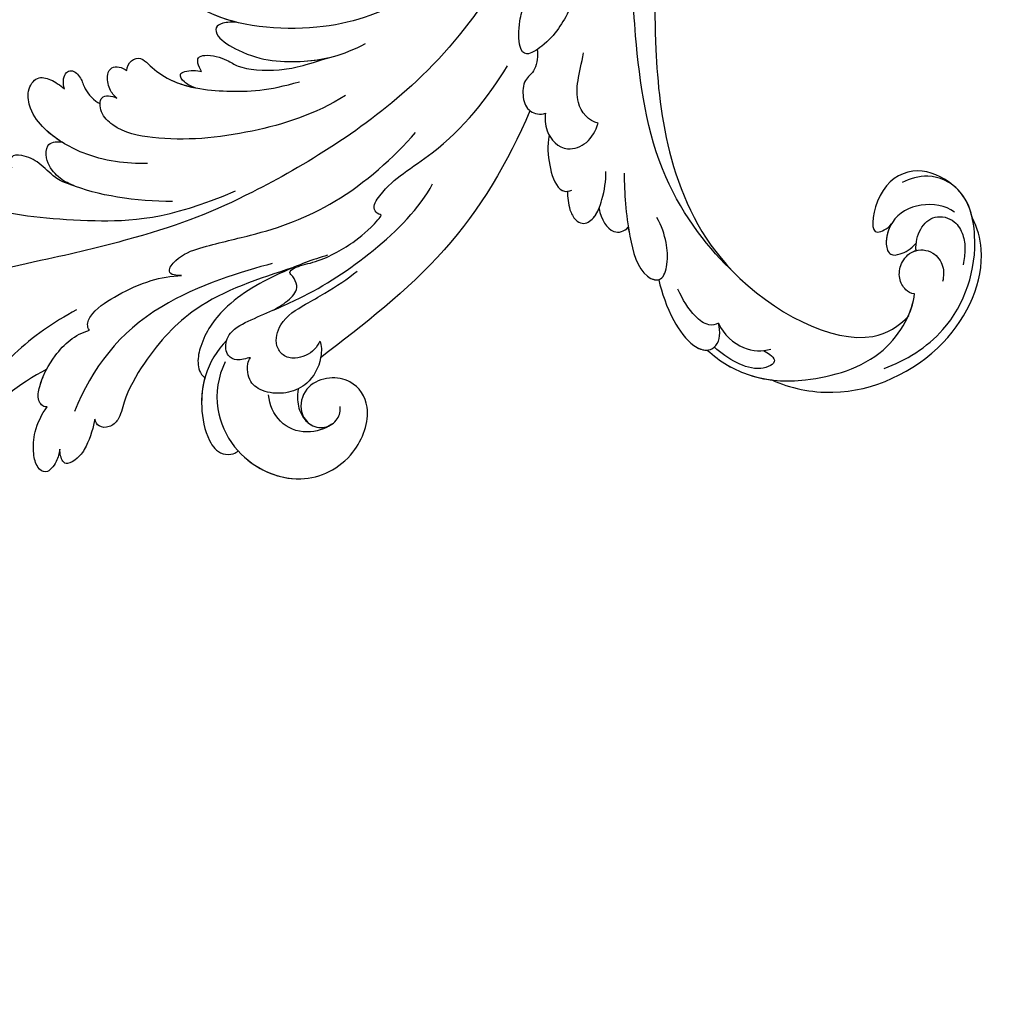
# Model space of a CAD drawing. Units: millimetres. Extents: x 1266 to 2946, y 347 to 1535.
# Drawn here: x 2674 to 2682, y 804 to 812 of the extents above; entities that cross this region are included whole.
import ezdxf
from ezdxf.xclip import XClip

# ---------------------------------------------------------------- set-up
doc = ezdxf.new("R2010")
doc.units = ezdxf.units.MM
doc.header["$XCLIPFRAME"] = 2
doc.layers.add('H-06.木作(細線)', color=8, linetype='Continuous')
doc.layers.add('H-08.木作(細線)', color=8, linetype='Continuous')

# ---------------------------------------------------------------- blocks, each defined once
blk = doc.blocks.new('SE-21039L-d')
at = {"layer": 'H-08.木作(細線)'}
for points, knots in [([(-23.052, 16.577), (-24.597, 18.443), (-27.473, 22.824), (-28.945, 29.689), (-28.98, 35.444), (-28.035, 38.873), (-27.284, 40.826), (-28.104, 41.81), (-28.836, 41.815), (-29.326, 41.725)], [0, 0, 0, 0, 0.01724861, 0.03874755, 0.05097368, 0.06087841, 0.063917, 0.06572709, 0.06898519, 0.06898519, 0.06898519, 0.06898519]), ([(-23.523, 22.702), (-25.394, 24.927), (-28.584, 30.638), (-28.12, 36.723), (-27.484, 40.42)], [0, 0, 0, 0, 0.02008932, 0.04607104, 0.04607104, 0.04607104, 0.04607104]), ([(-23.523, 22.702), (-25.394, 24.927), (-28.584, 30.638), (-28.12, 36.723), (-27.484, 40.42)], [0, 0, 0, 0, 0.02008932, 0.04607104, 0.04607104, 0.04607104, 0.04607104]), ([(-23.523, 22.702), (-25.394, 24.927), (-28.584, 30.638), (-28.12, 36.723), (-27.484, 40.42)], [0, 0, 0, 0, 0.02008932, 0.04607104, 0.04607104, 0.04607104, 0.04607104]), ([(-19.58, 29.105), (-19.495, 29.482), (-19.36, 30.264), (-19.788, 31.776), (-20.971, 31.48), (-21.872, 30.225), (-22.504, 28.17), (-22.353, 26.763), (-22.166, 25.91)], [0, 0, 0, 0, 0.00290553, 0.00615344, 0.00856172, 0.01155235, 0.01620715, 0.02270766, 0.02270766, 0.02270766, 0.02270766]), ([(-19.58, 29.105), (-19.495, 29.482), (-19.36, 30.264), (-19.788, 31.776), (-20.971, 31.48), (-21.872, 30.225), (-22.504, 28.17), (-22.353, 26.763), (-22.166, 25.91)], [0, 0, 0, 0, 0.00290553, 0.00615344, 0.00856172, 0.01155235, 0.01620715, 0.02270766, 0.02270766, 0.02270766, 0.02270766]), ([(-19.58, 29.105), (-19.495, 29.482), (-19.36, 30.264), (-19.788, 31.776), (-20.971, 31.48), (-21.872, 30.225), (-22.504, 28.17), (-22.353, 26.763), (-22.166, 25.91)], [0, 0, 0, 0, 0.00290553, 0.00615344, 0.00856172, 0.01155235, 0.01620715, 0.02270766, 0.02270766, 0.02270766, 0.02270766]), ([(-17.648, 25.292), (-17.471, 25.929), (-17.326, 27.762), (-17.616, 29.083), (-18.346, 30.176), (-18.995, 30.098), (-19.444, 29.474), (-19.58, 29.105)], [0, 0, 0, 0, 0.00597913, 0.00958569, 0.01205174, 0.01378454, 0.01642379, 0.01642379, 0.01642379, 0.01642379]), ([(-17.648, 25.292), (-17.471, 25.929), (-17.326, 27.762), (-17.616, 29.083), (-18.346, 30.176), (-18.995, 30.098), (-19.444, 29.474), (-19.58, 29.105)], [0, 0, 0, 0, 0.00597913, 0.00958569, 0.01205174, 0.01378454, 0.01642379, 0.01642379, 0.01642379, 0.01642379]), ([(-17.648, 25.292), (-17.471, 25.929), (-17.326, 27.762), (-17.616, 29.083), (-18.346, 30.176), (-18.995, 30.098), (-19.444, 29.474), (-19.58, 29.105)], [0, 0, 0, 0, 0.00597913, 0.00958569, 0.01205174, 0.01378454, 0.01642379, 0.01642379, 0.01642379, 0.01642379]), ([(-22.166, 25.91), (-22.363, 26.007), (-22.706, 26.007), (-23.317, 25.52), (-23.701, 23.797), (-23.438, 21.572), (-22.636, 19.308), (-21.751, 18.292), (-21.227, 17.847)], [0, 0, 0, 0, 0.00144425, 0.00274325, 0.00595571, 0.01372774, 0.01869481, 0.02373884, 0.02373884, 0.02373884, 0.02373884]), ([(-22.166, 25.91), (-22.363, 26.007), (-22.706, 26.007), (-23.317, 25.52), (-23.701, 23.797), (-23.438, 21.572), (-22.636, 19.308), (-21.751, 18.292), (-21.227, 17.847)], [0, 0, 0, 0, 0.00144425, 0.00274325, 0.00595571, 0.01372774, 0.01869481, 0.02373884, 0.02373884, 0.02373884, 0.02373884]), ([(-22.166, 25.91), (-22.363, 26.007), (-22.706, 26.007), (-23.317, 25.52), (-23.588, 24.304), (-23.582, 23.274), (-23.523, 22.702)], [0, 0, 0, 0, 0.00144425, 0.00274325, 0.00595571, 0.01011281, 0.01011281, 0.01011281, 0.01011281]), ([(-5.932, 5.307), (-8.519, 7.502), (-12.942, 11.255), (-15.271, 17.438), (-15.929, 22.268), (-15.474, 24.364), (-16.007, 25.462), (-17.001, 25.9), (-17.489, 25.513), (-17.648, 25.292)], [0, 0, 0, 0, 0.02433015, 0.04161242, 0.0509952, 0.05570711, 0.05861416, 0.06107347, 0.06306222, 0.06306222, 0.06306222, 0.06306222]), ([(-5.932, 5.307), (-8.519, 7.502), (-12.942, 11.255), (-15.271, 17.438), (-15.929, 22.268), (-15.474, 24.364), (-16.007, 25.462), (-17.001, 25.9), (-17.489, 25.513), (-17.648, 25.292)], [0, 0, 0, 0, 0.02433015, 0.04161242, 0.0509952, 0.05570711, 0.05861416, 0.06107347, 0.06306222, 0.06306222, 0.06306222, 0.06306222]), ([(-5.932, 5.307), (-8.519, 7.502), (-12.942, 11.255), (-15.271, 17.438), (-15.929, 22.268), (-15.474, 24.364), (-16.007, 25.462), (-17.001, 25.9), (-17.489, 25.513), (-17.648, 25.292)], [0, 0, 0, 0, 0.02433015, 0.04161242, 0.0509952, 0.05570711, 0.05861416, 0.06107347, 0.06306222, 0.06306222, 0.06306222, 0.06306222]), ([(-7.879, 5.729), (-10.08, 7.335), (-17.705, 13.647), (-19.684, 20.997), (-19.646, 25.35)], [0, 0, 0, 0, 0.02640151, 0.05794549, 0.05794549, 0.05794549, 0.05794549]), ([(-9.094, 13.897), (-9.594, 15.113), (-9.944, 17.388), (-9.038, 20.586), (-7.488, 22.942), (-5.819, 23.983), (-4.588, 23.525), (-4.304, 23.142), (-4.241, 22.987)], [0.00395383, 0.00395383, 0.00395383, 0.00395383, 0.01367023, 0.02087816, 0.02855986, 0.03298325, 0.03513531, 0.03639736, 0.03639736, 0.03639736, 0.03639736]), ([(-9.655, 17.889), (-9.551, 18.775), (-9, 20.644), (-7.488, 22.942), (-5.819, 23.983), (-4.588, 23.525), (-4.304, 23.142), (-4.241, 22.987)], [0.01414534, 0.01414534, 0.01414534, 0.01414534, 0.02087816, 0.02855986, 0.03298325, 0.03513531, 0.03639736, 0.03639736, 0.03639736, 0.03639736]), ([(-9.655, 17.889), (-9.551, 18.775), (-9, 20.644), (-7.488, 22.942), (-5.819, 23.983), (-4.588, 23.525), (-4.304, 23.142), (-4.241, 22.987)], [0.01414534, 0.01414534, 0.01414534, 0.01414534, 0.02087816, 0.02855986, 0.03298325, 0.03513531, 0.03639736, 0.03639736, 0.03639736, 0.03639736]), ([(-8.471, 15.802), (-8.577, 17.334), (-7.899, 20.091), (-4.123, 23.782), (2.099, 24.309), (6.134, 19.831), (5.951, 14.654), (3.341, 12.858), (0.931, 13.378), (-0.724, 14.921), (-0.644, 17.176), (0.849, 18.356), (2.449, 18.13), (3.289, 16.821), (3.148, 15.953), (2.957, 15.581)], [0, 0, 0, 0, 0.01087081, 0.02028714, 0.03705484, 0.050298, 0.06044172, 0.06791037, 0.07277068, 0.07783074, 0.08321789, 0.08708321, 0.09073648, 0.09422922, 0.09722849, 0.09722849, 0.09722849, 0.09722849]), ([(-4.7, 22.748), (-4.695, 22.751), (-2.645, 23.907), (2.099, 24.309), (6.134, 19.831), (5.951, 14.654), (3.341, 12.858), (0.931, 13.378), (-0.724, 14.921), (-0.644, 17.176), (0.467, 18.054), (1.025, 18.175), (1.072, 18.183)], [0.02023911, 0.02023911, 0.02023911, 0.02023911, 0.02028714, 0.03705484, 0.050298, 0.06044172, 0.06791037, 0.07277068, 0.07783074, 0.08321789, 0.08708321, 0.08743565, 0.08743565, 0.08743565, 0.08743565]), ([(-4.241, 22.987), (-2.266, 23.934), (2.218, 24.177), (6.134, 19.831), (5.951, 14.654), (3.341, 12.858), (0.931, 13.378), (-0.724, 14.921), (-0.644, 17.176), (0.467, 18.054), (1.025, 18.175), (1.072, 18.183)], [0.02147014, 0.02147014, 0.02147014, 0.02147014, 0.03705484, 0.050298, 0.06044172, 0.06791037, 0.07277068, 0.07783074, 0.08321789, 0.08708321, 0.08743565, 0.08743565, 0.08743565, 0.08743565]), ([(1.578, -37.936), (2.618, -29.899), (0.233, -15.602), (-11.609, 0.29), (-18.207, 6.695), (-27.996, 13.823), (-33.25, 17.133), (-37.083, 21.809)], [0, 0, 0, 0, 0.0572105, 0.1046729, 0.1400097, 0.1587617, 0.1828641, 0.1828641, 0.1828641, 0.1828641]), ([(2.866, 17.397), (2.464, 18.043), (0.918, 19.325), (-1.777, 19.272), (-3.184, 17.93), (-3.596, 17.095)], [0, 0, 0, 0, 0.00545709, 0.01195729, 0.01862682, 0.01862682, 0.01862682, 0.01862682]), ([(-21.227, 17.847), (-21.407, 17.759), (-21.741, 17.276), (-21.495, 15.755), (-19.952, 13.683), (-17.881, 11.42), (-16.119, 10.331), (-15.244, 9.934)], [0, 0, 0, 0, 0.00151221, 0.00444967, 0.01151326, 0.019645, 0.02669271, 0.02669271, 0.02669271, 0.02669271]), ([(-21.227, 17.847), (-21.407, 17.759), (-21.741, 17.276), (-21.495, 15.755), (-19.952, 13.683), (-17.881, 11.42), (-16.119, 10.331), (-15.244, 9.934)], [0, 0, 0, 0, 0.00151221, 0.00444967, 0.01151326, 0.019645, 0.02669271, 0.02669271, 0.02669271, 0.02669271]), ([(-3.43, 3.073), (-4.56, 3.945), (-7.176, 6.445), (-10.505, 10.535), (-11.305, 14.417), (-10.922, 16.79), (-10.259, 17.718), (-9.655, 17.889)], [0, 0, 0, 0, 0.01069473, 0.02667478, 0.03721769, 0.04099442, 0.04429701, 0.04429701, 0.04429701, 0.04429701]), ([(-3.43, 3.073), (-4.56, 3.945), (-7.176, 6.445), (-10.505, 10.535), (-11.305, 14.417), (-10.922, 16.79), (-10.259, 17.718), (-9.655, 17.889)], [0, 0, 0, 0, 0.01069473, 0.02667478, 0.03721769, 0.04099442, 0.04429701, 0.04429701, 0.04429701, 0.04429701]), ([(-5.932, 5.307), (-6.164, 5.541), (-7.917, 7.356), (-10.505, 10.535), (-11.305, 14.417), (-10.922, 16.79), (-10.259, 17.718), (-9.655, 17.889)], [0.00828951, 0.00828951, 0.00828951, 0.00828951, 0.01069473, 0.02667478, 0.03721769, 0.04099442, 0.04429701, 0.04429701, 0.04429701, 0.04429701]), ([(-1.271, 15.561), (-1.191, 15.905), (-0.892, 16.737), (-0.222, 17.658), (0.676, 18.125), (1.072, 18.183)], [0.008012474, 0.008012474, 0.008012474, 0.008012474, 0.010801866, 0.015236755, 0.017852617, 0.017852617, 0.017852617, 0.017852617]), ([(-1.271, 15.561), (-1.191, 15.905), (-0.892, 16.737), (-0.222, 17.658), (0.676, 18.125), (1.072, 18.183)], [0.008012474, 0.008012474, 0.008012474, 0.008012474, 0.010801866, 0.015236755, 0.017852617, 0.017852617, 0.017852617, 0.017852617]), ([(-1.271, 15.561), (-1.191, 15.905), (-0.892, 16.737), (-0.222, 17.658), (0.676, 18.125), (1.072, 18.183)], [0.008012474, 0.008012474, 0.008012474, 0.008012474, 0.010801866, 0.015236755, 0.017852617, 0.017852617, 0.017852617, 0.017852617]), ([(-1.271, 15.561), (-1.693, 16.031), (-2.834, 16.805), (-4.742, 17.101), (-5.903, 16.524), (-6.501, 15.296), (-6.497, 14.762), (-6.443, 14.571)], [0.012245, 0.012245, 0.012245, 0.012245, 0.01685149, 0.02201824, 0.0266675, 0.02901424, 0.03052257, 0.03052257, 0.03052257, 0.03052257]), ([(-0.432, 12.098), (-0.243, 13.021), (-0.371, 14.327), (-1.044, 15.304), (-1.271, 15.561)], [0.003582923, 0.003582923, 0.003582923, 0.003582923, 0.009912398, 0.012161542, 0.012161542, 0.012161542, 0.012161542]), ([(-6.443, 14.571), (-6.64, 14.655), (-6.969, 14.947), (-7.593, 15.325), (-8.435, 15.25), (-9.071, 14.463), (-9.268, 12.964), (-7.019, 10.501), (-3.533, 7.136), (0.581, 1.173), (2.817, -4.206), (3.07, -6.747)], [0, 0, 0, 0, 0.0016007, 0.00317514, 0.00538962, 0.00722223, 0.01134958, 0.01666976, 0.02838946, 0.04843478, 0.06897244, 0.06897244, 0.06897244, 0.06897244]), ([(-6.443, 14.571), (-6.64, 14.655), (-6.969, 14.947), (-7.593, 15.325), (-8.435, 15.25), (-9.071, 14.463), (-9.268, 12.964), (-7.019, 10.501), (-3.533, 7.136), (0.581, 1.173), (2.817, -4.206), (3.07, -6.747)], [0, 0, 0, 0, 0.0016007, 0.00317514, 0.00538962, 0.00722223, 0.01134958, 0.01666976, 0.02838946, 0.04843478, 0.06897244, 0.06897244, 0.06897244, 0.06897244]), ([(-1.075, 10.69), (-1.089, 10.984), (-1.222, 11.937), (-2.391, 13.119), (-3.701, 13.317), (-4.913, 12.549), (-5.281, 10.248), (-3.715, 8.176), (-2.015, 6.043), (-0.883, 4.387), (-0.341, 3.381)], [0, 0, 0, 0, 0.00227955, 0.00700651, 0.01009652, 0.01281775, 0.01754666, 0.024469, 0.02962474, 0.03865756, 0.03865756, 0.03865756, 0.03865756]), ([(-1.075, 10.69), (-1.089, 10.984), (-1.222, 11.937), (-2.391, 13.119), (-3.701, 13.317), (-4.913, 12.549), (-5.281, 10.248), (-3.715, 8.176), (-2.015, 6.043), (-0.883, 4.387), (-0.341, 3.381)], [0, 0, 0, 0, 0.00227955, 0.00700651, 0.01009652, 0.01281775, 0.01754666, 0.024469, 0.02962474, 0.03865756, 0.03865756, 0.03865756, 0.03865756]), ([(-27.528, 6.006), (-28.653, 6.114), (-29.784, 5.965), (-31.308, 5.211), (-32.932, 5.085), (-34.14, 5.57), (-33.869, 6.322), (-33.355, 6.95), (-35.284, 6.36), (-36.599, 5.746), (-38.276, 5.388), (-39.678, 5.348), (-40.128, 6.749), (-39.378, 7.819), (-40.487, 8.363), (-42.614, 8.46), (-43.651, 8.052), (-44.797, 7.744), (-46.008, 8.727), (-45.739, 10.373), (-44.478, 11.626), (-43.061, 12.047), (-42.331, 12.14)], [0, 0, 0, 0, 0.00290809, 0.00750557, 0.01164843, 0.01431721, 0.01569261, 0.01720406, 0.01982042, 0.02607672, 0.02968524, 0.03206346, 0.03488559, 0.03820147, 0.04036279, 0.0458253, 0.04897558, 0.05203356, 0.05491067, 0.05798955, 0.06267557, 0.0680481, 0.0680481, 0.0680481, 0.0680481]), ([(-27.528, 6.006), (-28.653, 6.114), (-29.784, 5.965), (-31.308, 5.211), (-32.932, 5.085), (-34.14, 5.57), (-33.869, 6.322), (-33.355, 6.95), (-35.284, 6.36), (-36.599, 5.746), (-38.276, 5.388), (-39.678, 5.348), (-40.128, 6.749), (-39.378, 7.819), (-40.487, 8.363), (-42.614, 8.46), (-43.651, 8.052), (-44.797, 7.744), (-46.008, 8.727), (-45.739, 10.373), (-44.478, 11.626), (-43.061, 12.047), (-42.331, 12.14)], [0, 0, 0, 0, 0.00290809, 0.00750557, 0.01164843, 0.01431721, 0.01569261, 0.01720406, 0.01982042, 0.02607672, 0.02968524, 0.03206346, 0.03488559, 0.03820147, 0.04036279, 0.0458253, 0.04897558, 0.05203356, 0.05491067, 0.05798955, 0.06267557, 0.0680481, 0.0680481, 0.0680481, 0.0680481]), ([(-27.528, 6.006), (-28.653, 6.114), (-29.784, 5.965), (-31.308, 5.211), (-32.932, 5.085), (-34.14, 5.57), (-33.869, 6.322), (-33.355, 6.95), (-35.284, 6.36), (-36.599, 5.746), (-38.276, 5.388), (-39.678, 5.348), (-40.128, 6.749), (-39.378, 7.819), (-40.487, 8.363), (-42.614, 8.46), (-43.651, 8.052), (-44.797, 7.744), (-46.008, 8.727), (-45.739, 10.373), (-44.478, 11.626), (-43.061, 12.047), (-42.331, 12.14)], [0, 0, 0, 0, 0.00290809, 0.00750557, 0.01164843, 0.01431721, 0.01569261, 0.01720406, 0.01982042, 0.02607672, 0.02968524, 0.03206346, 0.03488559, 0.03820147, 0.04036279, 0.0458253, 0.04897558, 0.05203356, 0.05491067, 0.05798955, 0.06267557, 0.0680481, 0.0680481, 0.0680481, 0.0680481]), ([(-1.075, 10.69), (-0.76, 11.031), (-0.564, 11.513), (-0.451, 12.01), (-0.432, 12.098)], [0, 0, 0, 0, 0.003302871, 0.003420252, 0.003420252, 0.003420252, 0.003420252]), ([(8.846, -16.434), (8.773, -11.201), (7.239, -1.007), (2.058, 7.816), (-0.432, 12.098)], [0, 0, 0, 0, 0.03732805, 0.07581923, 0.07581923, 0.07581923, 0.07581923]), ([(8.846, -16.434), (8.773, -11.201), (7.239, -1.007), (2.058, 7.816), (-0.432, 12.098)], [0, 0, 0, 0, 0.03732805, 0.07581923, 0.07581923, 0.07581923, 0.07581923]), ([(8.846, -16.434), (8.773, -11.201), (7.239, -1.007), (2.058, 7.816), (-0.432, 12.098)], [0, 0, 0, 0, 0.03732805, 0.07581923, 0.07581923, 0.07581923, 0.07581923]), ([(-41.713, 11.095), (-38.862, 11.541), (-33.337, 11.123), (-25.597, 8.865), (-18.377, 5.682), (-13.592, 0.773)], [0, 0, 0, 0, 0.01889232, 0.04141829, 0.06046316, 0.06046316, 0.06046316, 0.06046316]), ([(-41.713, 11.095), (-38.862, 11.541), (-33.337, 11.123), (-25.597, 8.865), (-18.377, 5.682), (-13.592, 0.773)], [0, 0, 0, 0, 0.01889232, 0.04141829, 0.06046316, 0.06046316, 0.06046316, 0.06046316]), ([(-15.244, 9.934), (-15.41, 9.998), (-16.009, 10.25), (-16.665, 9.992), (-16.168, 8.249), (-14.016, 6.347), (-9.652, 3.408), (-4.248, -1.414), (-1.146, -7.691), (-0.195, -10.533)], [0, 0, 0, 0, 0.0013574, 0.00292748, 0.00574487, 0.01178966, 0.02393147, 0.04554268, 0.06905374, 0.06905374, 0.06905374, 0.06905374]), ([(-15.244, 9.934), (-15.41, 9.998), (-16.009, 10.25), (-16.665, 9.992), (-16.168, 8.249), (-14.016, 6.347), (-9.652, 3.408), (-4.248, -1.414), (-1.146, -7.691), (-0.195, -10.533)], [0, 0, 0, 0, 0.0013574, 0.00292748, 0.00574487, 0.01178966, 0.02393147, 0.04554268, 0.06905374, 0.06905374, 0.06905374, 0.06905374]), ([(-6.155, 9.67), (-5.793, 9.2), (-5.146, 8.358), (-4.696, 6.889), (-5.625, 6.088), (-6.222, 5.912), (-5.707, 5.061), (-3.777, 3.861), (-1.62, 1.132), (-0.773, -0.577), (-0.136, -2.324), (-0.565, -2.209), (-1.358, -2.552), (-0.897, -4.674), (0.126, -6.61), (3.473, -11.464), (4.789, -16.029), (5.347, -19.503)], [0, 0, 0, 0, 0.00446147, 0.00797654, 0.01002145, 0.01155019, 0.01339948, 0.01783605, 0.02756773, 0.03546716, 0.03678456, 0.0376423, 0.03915149, 0.0424466, 0.05004399, 0.05810343, 0.08426794, 0.08426794, 0.08426794, 0.08426794]), ([(-6.155, 9.67), (-5.793, 9.2), (-5.146, 8.358), (-4.696, 6.889), (-5.625, 6.088), (-6.222, 5.912), (-5.707, 5.061), (-3.777, 3.861), (-1.62, 1.132), (-0.773, -0.577), (-0.136, -2.324), (-0.565, -2.209), (-1.358, -2.552), (-0.897, -4.674), (0.126, -6.61), (3.473, -11.464), (4.789, -16.029), (5.347, -19.503)], [0, 0, 0, 0, 0.00446147, 0.00797654, 0.01002145, 0.01155019, 0.01339948, 0.01783605, 0.02756773, 0.03546716, 0.03678456, 0.0376423, 0.03915149, 0.0424466, 0.05004399, 0.05810343, 0.08426794, 0.08426794, 0.08426794, 0.08426794]), ([(-18.62, 3.897), (-21.672, 5.164), (-26.131, 6.248), (-29.274, 5.899), (-30.838, 5.043), (-31.529, 3.289), (-30.748, 2.841), (-30.231, 2.683)], [0, 0, 0, 0, 0.02740116, 0.03270429, 0.03708772, 0.03932923, 0.04226044, 0.04226044, 0.04226044, 0.04226044]), ([(-18.62, 3.897), (-21.672, 5.164), (-26.131, 6.248), (-29.274, 5.899), (-30.838, 5.043), (-31.529, 3.289), (-30.748, 2.841), (-30.231, 2.683)], [0, 0, 0, 0, 0.02740116, 0.03270429, 0.03708772, 0.03932923, 0.04226044, 0.04226044, 0.04226044, 0.04226044]), ([(-27.528, 6.006), (-27.675, 6.008), (-28.326, 6.004), (-29.274, 5.899), (-30.838, 5.043), (-31.529, 3.289), (-30.748, 2.841), (-30.231, 2.683)], [0.02589183, 0.02589183, 0.02589183, 0.02589183, 0.02740116, 0.03270429, 0.03708772, 0.03932923, 0.04226044, 0.04226044, 0.04226044, 0.04226044]), ([(-22.11, 1.526), (-23.834, 2.298), (-27.409, 3.231), (-31.807, 2.481), (-33.931, 1.245), (-35.044, -0.476), (-34.739, -2.125), (-33.236, -2.344), (-32.379, -2.139), (-31.832, -1.959)], [0, 0, 0, 0, 0.01422861, 0.02425978, 0.03040625, 0.03436631, 0.03828906, 0.04183461, 0.04601359, 0.04601359, 0.04601359, 0.04601359]), ([(-22.11, 1.526), (-23.834, 2.298), (-27.409, 3.231), (-31.807, 2.481), (-33.931, 1.245), (-35.044, -0.476), (-34.739, -2.125), (-33.236, -2.344), (-32.379, -2.139), (-31.832, -1.959)], [0, 0, 0, 0, 0.01422861, 0.02425978, 0.03040625, 0.03436631, 0.03828906, 0.04183461, 0.04601359, 0.04601359, 0.04601359, 0.04601359]), ([(-30.231, 2.683), (-30.902, 2.564), (-32.354, 2.163), (-33.931, 1.245), (-35.044, -0.476), (-34.739, -2.125), (-33.236, -2.344), (-32.379, -2.139), (-31.832, -1.959)], [0.01941464, 0.01941464, 0.01941464, 0.01941464, 0.02425978, 0.03040625, 0.03436631, 0.03828906, 0.04183461, 0.04601359, 0.04601359, 0.04601359, 0.04601359]), ([(-7.505, -11.268), (-9.391, -8.601), (-14.482, -4.394), (-20.832, -1.104), (-25.605, -0.191), (-27.858, -1.025), (-28.712, -2.727), (-27.575, -3.051), (-27.022, -3.011)], [0, 0, 0, 0, 0.02130886, 0.04475688, 0.05488194, 0.05870889, 0.06179575, 0.06506519, 0.06506519, 0.06506519, 0.06506519]), ([(-7.505, -11.268), (-9.391, -8.601), (-14.482, -4.394), (-20.832, -1.104), (-25.605, -0.191), (-27.858, -1.025), (-28.712, -2.727), (-27.575, -3.051), (-27.022, -3.011)], [0, 0, 0, 0, 0.02130886, 0.04475688, 0.05488194, 0.05870889, 0.06179575, 0.06506519, 0.06506519, 0.06506519, 0.06506519]), ([(32.463, -2.132), (33.935, -1.563), (37.342, -1.134), (42.431, -2.871), (48.351, -7.576), (48.73, -12.746), (48.246, -14.218)], [0, 0, 0, 0, 0.01151062, 0.02468436, 0.0423194, 0.05783406, 0.05783406, 0.05783406, 0.05783406]), ([(32.463, -2.132), (33.935, -1.563), (37.342, -1.134), (42.431, -2.871), (48.351, -7.576), (48.73, -12.746), (48.246, -14.218)], [0, 0, 0, 0, 0.01151062, 0.02468436, 0.0423194, 0.05783406, 0.05783406, 0.05783406, 0.05783406]), ([(32.463, -2.132), (33.935, -1.563), (36.262, -1.27), (38.384, -1.65), (39.047, -1.833)], [0, 0, 0, 0, 0.01151062, 0.01685707, 0.01685707, 0.01685707, 0.01685707]), ([(39.047, -1.833), (40.878, -1.771), (46.542, -2.736), (53.554, -10.164), (53.768, -18.92), (51.339, -22.102), (50.562, -22.744)], [0, 0, 0, 0, 0.01440805, 0.04088336, 0.06409499, 0.07200119, 0.07200119, 0.07200119, 0.07200119]), ([(39.047, -1.833), (40.878, -1.771), (46.542, -2.736), (53.554, -10.164), (53.768, -18.92), (51.339, -22.102), (50.562, -22.744)], [0, 0, 0, 0, 0.01440805, 0.04088336, 0.06409499, 0.07200119, 0.07200119, 0.07200119, 0.07200119]), ([(39.047, -1.833), (40.878, -1.771), (46.542, -2.736), (53.554, -10.164), (53.768, -18.92), (51.339, -22.102), (50.562, -22.744)], [0, 0, 0, 0, 0.01440805, 0.04088336, 0.06409499, 0.07200119, 0.07200119, 0.07200119, 0.07200119]), ([(-31.832, -1.959), (-31.998, -2.117), (-32.495, -3.098), (-31.985, -4.042), (-30.685, -3.469), (-30.216, -2.648), (-28.869, -1.972), (-28.255, -1.931)], [0, 0, 0, 0, 0.00169378, 0.00451944, 0.00767474, 0.010916, 0.01514715, 0.01514715, 0.01514715, 0.01514715]), ([(-31.832, -1.959), (-31.998, -2.117), (-32.495, -3.098), (-31.985, -4.042), (-30.685, -3.469), (-30.216, -2.648), (-28.869, -1.972), (-28.255, -1.931)], [0, 0, 0, 0, 0.00169378, 0.00451944, 0.00767474, 0.010916, 0.01514715, 0.01514715, 0.01514715, 0.01514715]), ([(-31.832, -1.959), (-31.998, -2.117), (-32.495, -3.098), (-31.985, -4.042), (-30.685, -3.469), (-30.216, -2.648), (-28.869, -1.972), (-28.255, -1.931)], [0, 0, 0, 0, 0.00169378, 0.00451944, 0.00767474, 0.010916, 0.01514715, 0.01514715, 0.01514715, 0.01514715]), ([(-28.255, -1.931), (-28.34, -2.144), (-28.432, -2.807), (-27.575, -3.051), (-27.022, -3.011)], [0.060276434, 0.060276434, 0.060276434, 0.060276434, 0.061795753, 0.065065187, 0.065065187, 0.065065187, 0.065065187]), ([(25.827, -6.452), (26.545, -5.442), (28.137, -3.605), (30.829, -1.91), (32.457, -1.943), (33.343, -3.006), (32.969, -4.188), (32.472, -4.823)], [0, 0, 0, 0, 0.00935566, 0.01629186, 0.02050834, 0.02288952, 0.02795291, 0.02795291, 0.02795291, 0.02795291]), ([(25.827, -6.452), (26.545, -5.442), (28.137, -3.605), (30.829, -1.91), (32.457, -1.943), (33.343, -3.006), (32.969, -4.188), (32.472, -4.823)], [0, 0, 0, 0, 0.00935566, 0.01629186, 0.02050834, 0.02288952, 0.02795291, 0.02795291, 0.02795291, 0.02795291]), ([(25.827, -6.452), (26.545, -5.442), (28.137, -3.605), (30.785, -1.938), (32.09, -1.937), (32.463, -2.132)], [0, 0, 0, 0, 0.00935566, 0.01629186, 0.02017316, 0.02017316, 0.02017316, 0.02017316]), ([(37.304, -4.063), (37.54, -4.043), (38.011, -3.975), (39.003, -3.543), (37.685, -2.103), (35.226, -1.982), (33.75, -2.341), (32.968, -2.632)], [0, 0, 0, 0, 0.00178205, 0.00374677, 0.00800146, 0.0129461, 0.01900659, 0.01900659, 0.01900659, 0.01900659]), ([(37.304, -4.063), (37.54, -4.043), (38.011, -3.975), (39.003, -3.543), (37.685, -2.103), (35.226, -1.982), (33.75, -2.341), (32.968, -2.632)], [0, 0, 0, 0, 0.00178205, 0.00374677, 0.00800146, 0.0129461, 0.01900659, 0.01900659, 0.01900659, 0.01900659]), ([(-27.022, -3.011), (-27.36, -3.111), (-27.995, -3.447), (-28.746, -4.634), (-28.614, -5.487), (-27.905, -5.822), (-27.378, -5.797), (-27.123, -5.738)], [0, 0, 0, 0, 0.00253718, 0.00535267, 0.00725461, 0.00914969, 0.01114029, 0.01114029, 0.01114029, 0.01114029]), ([(-27.022, -3.011), (-27.36, -3.111), (-27.995, -3.447), (-28.746, -4.634), (-28.614, -5.487), (-27.905, -5.822), (-27.378, -5.797), (-27.123, -5.738)], [0, 0, 0, 0, 0.00253718, 0.00535267, 0.00725461, 0.00914969, 0.01114029, 0.01114029, 0.01114029, 0.01114029]), ([(-27.022, -3.011), (-27.36, -3.111), (-27.995, -3.447), (-28.746, -4.634), (-28.614, -5.487), (-27.905, -5.822), (-27.378, -5.797), (-27.123, -5.738)], [0, 0, 0, 0, 0.00253718, 0.00535267, 0.00725461, 0.00914969, 0.01114029, 0.01114029, 0.01114029, 0.01114029]), ([(32.472, -4.823), (33.311, -4.007), (35.541, -3.272), (37.229, -3.915), (37.864, -4.448)], [0, 0, 0, 0, 0.00742723, 0.01428046, 0.01428046, 0.01428046, 0.01428046]), ([(32.472, -4.823), (33.311, -4.007), (35.541, -3.272), (37.229, -3.915), (37.864, -4.448)], [0, 0, 0, 0, 0.00742723, 0.01428046, 0.01428046, 0.01428046, 0.01428046]), ([(32.472, -4.823), (32.286, -4.562), (31.515, -4.167), (29.717, -4.725), (28.581, -5.601), (27.812, -6.311)], [0, 0, 0, 0, 0.00205346, 0.00554601, 0.01292556, 0.01292556, 0.01292556, 0.01292556]), ([(32.472, -4.823), (32.286, -4.562), (31.515, -4.167), (29.717, -4.725), (28.581, -5.601), (27.812, -6.311)], [0, 0, 0, 0, 0.00205346, 0.00554601, 0.01292556, 0.01292556, 0.01292556, 0.01292556]), ([(-27.123, -5.738), (-27.267, -6.018), (-27.165, -6.907), (-26.317, -7.377), (-25.253, -6.897), (-22.325, -6.073), (-17.639, -7.362), (-14.229, -8.983), (-11.936, -10.833)], [0, 0, 0, 0, 0.00191439, 0.00416507, 0.00666254, 0.01217285, 0.02569657, 0.03971406, 0.03971406, 0.03971406, 0.03971406]), ([(-27.123, -5.738), (-27.267, -6.018), (-27.165, -6.907), (-26.317, -7.377), (-25.253, -6.897), (-22.325, -6.073), (-17.639, -7.362), (-14.229, -8.983), (-11.936, -10.833)], [0, 0, 0, 0, 0.00191439, 0.00416507, 0.00666254, 0.01217285, 0.02569657, 0.03971406, 0.03971406, 0.03971406, 0.03971406]), ([(-27.123, -5.738), (-27.267, -6.018), (-27.165, -6.907), (-26.317, -7.377), (-25.253, -6.897), (-23.268, -6.338), (-21.577, -6.47), (-20.664, -6.647)], [0, 0, 0, 0, 0.00191439, 0.00416507, 0.00666254, 0.01217285, 0.01876389, 0.01876389, 0.01876389, 0.01876389]), ([(19.115, -14.386), (19.845, -12.651), (21.223, -9.812), (23.957, -6.149), (26.262, -6.307), (26.023, -8.37), (25.2, -9.967), (24.187, -11.196), (23.476, -11.726)], [0, 0, 0, 0, 0.01385539, 0.02329772, 0.02716191, 0.03106637, 0.03645386, 0.04261003, 0.04261003, 0.04261003, 0.04261003]), ([(19.115, -14.386), (19.845, -12.651), (21.223, -9.812), (23.957, -6.149), (26.262, -6.307), (26.023, -8.37), (25.2, -9.967), (24.187, -11.196), (23.476, -11.726)], [0, 0, 0, 0, 0.01385539, 0.02329772, 0.02716191, 0.03106637, 0.03645386, 0.04261003, 0.04261003, 0.04261003, 0.04261003]), ([(21.371, -9.893), (21.517, -9.653), (22.428, -8.197), (23.891, -6.237), (25.565, -6.264), (25.827, -6.452)], [0.01197391, 0.01197391, 0.01197391, 0.01197391, 0.01385539, 0.02329772, 0.02651036, 0.02651036, 0.02651036, 0.02651036]), ([(-34.552, -67.03), (-33.516, -64.993), (-33.642, -59.817), (-39.366, -54.322), (-47.348, -54.599), (-53.711, -61.467), (-53.706, -72.763), (-40.824, -85.352), (-13.063, -79.035), (6.558, -59.377), (13.807, -35.307), (16.988, -26.289), (26.64, -8.528), (45.228, -6.88), (48.061, -10.885), (48.535, -12.132)], [0, 0, 0, 0, 0.0168584, 0.0347916, 0.051214, 0.0714848, 0.098182, 0.1254944, 0.1914249, 0.2800678, 0.3143809, 0.352378, 0.4038312, 0.436148, 0.4476005, 0.4476005, 0.4476005, 0.4476005]), ([(-34.552, -67.03), (-33.516, -64.993), (-33.642, -59.817), (-39.366, -54.322), (-47.348, -54.599), (-53.711, -61.467), (-53.706, -72.763), (-40.824, -85.352), (-13.063, -79.035), (6.558, -59.377), (13.807, -35.307), (16.988, -26.289), (26.64, -8.528), (45.228, -6.88), (48.061, -10.885), (48.535, -12.132)], [0, 0, 0, 0, 0.0168584, 0.0347916, 0.051214, 0.0714848, 0.098182, 0.1254944, 0.1914249, 0.2800678, 0.3143809, 0.352378, 0.4038312, 0.436148, 0.4476005, 0.4476005, 0.4476005, 0.4476005]), ([(-37.946, -56.21), (-38.546, -55.801), (-41.233, -54.387), (-47.348, -54.599), (-53.711, -61.467), (-53.706, -72.763), (-40.824, -85.352), (-13.063, -79.035), (6.558, -59.377), (13.807, -35.307), (16.988, -26.289), (26.64, -8.528), (45.228, -6.88), (48.061, -10.885), (48.535, -12.132)], [0.0296341, 0.0296341, 0.0296341, 0.0296341, 0.0347916, 0.051214, 0.0714848, 0.098182, 0.1254944, 0.1914249, 0.2800678, 0.3143809, 0.352378, 0.4038312, 0.436148, 0.4476005, 0.4476005, 0.4476005, 0.4476005]), ([(-20.661, -6.647), (-21.124, -6.622), (-21.876, -6.72), (-22.562, -7.201), (-22.084, -7.836), (-21.111, -8.22), (-20.685, -8.27)], [0, 0, 0, 0, 0.002074575, 0.004341256, 0.005904704, 0.009094134, 0.009094134, 0.009094134, 0.009094134]), ([(-20.661, -6.647), (-21.124, -6.622), (-21.876, -6.72), (-22.562, -7.201), (-22.084, -7.836), (-21.111, -8.22), (-20.685, -8.27)], [0, 0, 0, 0, 0.002074575, 0.004341256, 0.005904704, 0.009094134, 0.009094134, 0.009094134, 0.009094134]), ([(-20.661, -6.647), (-21.124, -6.622), (-21.876, -6.72), (-22.562, -7.201), (-22.084, -7.836), (-21.111, -8.22), (-20.685, -8.27)], [0, 0, 0, 0, 0.002074575, 0.004341256, 0.005904704, 0.009094134, 0.009094134, 0.009094134, 0.009094134]), ([(48.272, -6.769), (49.857, -8.202), (53.123, -12.642), (52.633, -20.176), (49.03, -24.989), (45.5, -25.211), (43.793, -23.958), (43.288, -23.335)], [0, 0, 0, 0, 0.01619404, 0.03874099, 0.05003209, 0.05764577, 0.06316655, 0.06316655, 0.06316655, 0.06316655]), ([(48.272, -6.769), (49.857, -8.202), (53.123, -12.642), (52.633, -20.176), (49.03, -24.989), (45.5, -25.211), (43.793, -23.958), (43.288, -23.335)], [0, 0, 0, 0, 0.01619404, 0.03874099, 0.05003209, 0.05764577, 0.06316655, 0.06316655, 0.06316655, 0.06316655]), ([(-20.685, -8.27), (-20.895, -8.413), (-21.333, -8.831), (-21.547, -9.386), (-20.682, -10.058), (-18.849, -10.194), (-17.432, -9.827), (-14.039, -10.914), (-12.095, -12.381), (-10.094, -14.054)], [0, 0, 0, 0, 0.00176699, 0.00310993, 0.00489188, 0.00956315, 0.01338785, 0.02237593, 0.03021534, 0.03021534, 0.03021534, 0.03021534]), ([(-20.685, -8.27), (-20.895, -8.413), (-21.333, -8.831), (-21.547, -9.386), (-20.682, -10.058), (-18.849, -10.194), (-17.432, -9.827), (-14.039, -10.914), (-12.095, -12.381), (-10.094, -14.054)], [0, 0, 0, 0, 0.00176699, 0.00310993, 0.00489188, 0.00956315, 0.01338785, 0.02237593, 0.03021534, 0.03021534, 0.03021534, 0.03021534]), ([(-20.685, -8.27), (-20.895, -8.413), (-21.333, -8.831), (-21.547, -9.386), (-20.682, -10.058), (-18.849, -10.194), (-17.432, -9.827), (-14.039, -10.914), (-12.095, -12.381), (-10.094, -14.054)], [0, 0, 0, 0, 0.00176699, 0.00310993, 0.00489188, 0.00956315, 0.01338785, 0.02237593, 0.03021534, 0.03021534, 0.03021534, 0.03021534]), ([(14.895, -10.835), (15.107, -10.332), (15.577, -9.424), (16.465, -8.649), (17.503, -8.503), (18.283, -9.572), (18.178, -11.654), (17.834, -13.078), (17.498, -13.883)], [0, 0, 0, 0, 0.00410665, 0.00682955, 0.00856218, 0.01168079, 0.01617288, 0.02255954, 0.02255954, 0.02255954, 0.02255954]), ([(14.895, -10.835), (15.107, -10.332), (15.577, -9.424), (16.465, -8.649), (17.503, -8.503), (18.283, -9.572), (18.178, -11.654), (17.834, -13.078), (17.498, -13.883)], [0, 0, 0, 0, 0.00410665, 0.00682955, 0.00856218, 0.01168079, 0.01617288, 0.02255954, 0.02255954, 0.02255954, 0.02255954]), ([(14.895, -10.835), (15.107, -10.332), (15.577, -9.424), (16.465, -8.649), (17.503, -8.503), (18.115, -9.342), (18.208, -10.123), (18.208, -10.476)], [0, 0, 0, 0, 0.00410665, 0.00682955, 0.00856218, 0.01168079, 0.01415924, 0.01415924, 0.01415924, 0.01415924]), ([(18.208, -10.476), (18.757, -9.626), (20.152, -8.548), (21.187, -9.382), (21.371, -9.893)], [0, 0, 0, 0, 0.005637558, 0.009525209, 0.009525209, 0.009525209, 0.009525209]), ([(18.208, -10.476), (18.757, -9.626), (20.152, -8.548), (21.187, -9.382), (21.371, -9.893)], [0, 0, 0, 0, 0.005637558, 0.009525209, 0.009525209, 0.009525209, 0.009525209]), ([(18.208, -10.476), (18.757, -9.626), (20.152, -8.548), (21.187, -9.382), (21.371, -9.893)], [0, 0, 0, 0, 0.005637558, 0.009525209, 0.009525209, 0.009525209, 0.009525209]), ([(31.963, -9.737), (29.253, -10.757), (21.857, -14.861), (15.632, -25.463), (12.759, -31.804), (11.953, -34.44)], [0, 0, 0, 0, 0.02835133, 0.05934825, 0.08056046, 0.08056046, 0.08056046, 0.08056046]), ([(31.963, -9.737), (29.253, -10.757), (21.857, -14.861), (15.632, -25.463), (12.759, -31.804), (11.953, -34.44)], [0, 0, 0, 0, 0.02835133, 0.05934825, 0.08056046, 0.08056046, 0.08056046, 0.08056046]), ([(11.365, -15.004), (11.534, -14.013), (12.354, -12.461), (13.797, -10.647), (14.82, -10.691), (15.228, -11.09)], [0, 0, 0, 0, 0.00635967, 0.01263814, 0.01551709, 0.01551709, 0.01551709, 0.01551709]), ([(11.365, -15.004), (11.534, -14.013), (12.354, -12.461), (13.797, -10.647), (14.82, -10.691), (15.228, -11.09)], [0, 0, 0, 0, 0.00635967, 0.01263814, 0.01551709, 0.01551709, 0.01551709, 0.01551709]), ([(11.365, -15.004), (11.534, -14.013), (12.354, -12.461), (13.72, -10.744), (14.636, -10.692), (14.895, -10.835)], [0, 0, 0, 0, 0.00635967, 0.01263814, 0.01468683, 0.01468683, 0.01468683, 0.01468683]), ([(-19.422, -13.718), (-19.779, -13.614), (-20.619, -13.218), (-21.138, -12.497), (-20.462, -11.656), (-16.531, -11.014), (-12.214, -12.511), (-9.155, -14.56), (-7.603, -16.414)], [0, 0, 0, 0, 0.00288134, 0.00523972, 0.00795446, 0.01290734, 0.0273376, 0.04086772, 0.04086772, 0.04086772, 0.04086772]), ([(-19.422, -13.718), (-19.779, -13.614), (-20.619, -13.218), (-21.138, -12.497), (-20.462, -11.656), (-16.531, -11.014), (-12.214, -12.511), (-9.155, -14.56), (-7.603, -16.414)], [0, 0, 0, 0, 0.00288134, 0.00523972, 0.00795446, 0.01290734, 0.0273376, 0.04086772, 0.04086772, 0.04086772, 0.04086772]), ([(-19.422, -13.718), (-19.779, -13.614), (-20.619, -13.218), (-21.138, -12.497), (-20.462, -11.656), (-16.531, -11.014), (-13.174, -12.178), (-10.799, -13.54), (-10.094, -14.054)], [0, 0, 0, 0, 0.00288134, 0.00523972, 0.00795446, 0.01290734, 0.0273376, 0.03354541, 0.03354541, 0.03354541, 0.03354541]), ([(-0.81, -44.214), (0.223, -38.741), (-1.106, -27.993), (-8.313, -16.564), (-20.415, -13.035), (-24.598, -14.036), (-26.737, -15.311), (-27.069, -16.537), (-26.924, -16.828)], [0, 0, 0, 0, 0.0388064, 0.0802255, 0.1026862, 0.1093087, 0.1165223, 0.1187678, 0.1187678, 0.1187678, 0.1187678]), ([(-0.81, -44.214), (0.223, -38.741), (-1.106, -27.993), (-8.313, -16.564), (-20.415, -13.035), (-24.598, -14.036), (-26.737, -15.311), (-27.069, -16.537), (-26.924, -16.828)], [0, 0, 0, 0, 0.0388064, 0.0802255, 0.1026862, 0.1093087, 0.1165223, 0.1187678, 0.1187678, 0.1187678, 0.1187678]), ([(-19.422, -13.718), (-20.387, -13.574), (-22.246, -13.473), (-24.598, -14.036), (-26.737, -15.311), (-27.069, -16.537), (-26.924, -16.828)], [0.09611093, 0.09611093, 0.09611093, 0.09611093, 0.1026862, 0.10930874, 0.11652226, 0.11876785, 0.11876785, 0.11876785, 0.11876785]), ([(10.265, -16.778), (10.396, -16.3), (11.031, -14.901), (13.233, -13.969), (15.065, -15.679), (15.191, -16.986), (15.144, -17.774)], [0, 0, 0, 0, 0.00403952, 0.01040569, 0.01475822, 0.01954774, 0.01954774, 0.01954774, 0.01954774]), ([(10.265, -16.778), (10.396, -16.3), (11.031, -14.901), (13.233, -13.969), (15.065, -15.679), (15.191, -16.986), (15.144, -17.774)], [0, 0, 0, 0, 0.00403952, 0.01040569, 0.01475822, 0.01954774, 0.01954774, 0.01954774, 0.01954774]), ([(48.246, -14.218), (47.935, -14.134), (47.211, -14.223), (46.297, -15.015), (45.935, -16.451), (46.534, -18.074), (48.325, -18.635), (49.812, -17.717), (50.153, -16.775), (50.226, -16.283)], [0, 0, 0, 0, 0.00207179, 0.00505743, 0.00843638, 0.01242801, 0.01710784, 0.02093463, 0.02437357, 0.02437357, 0.02437357, 0.02437357]), ([(48.246, -14.218), (47.935, -14.134), (47.211, -14.223), (46.297, -15.015), (45.935, -16.451), (46.534, -18.074), (48.325, -18.635), (49.812, -17.717), (50.153, -16.775), (50.226, -16.283)], [0, 0, 0, 0, 0.00207179, 0.00505743, 0.00843638, 0.01242801, 0.01710784, 0.02093463, 0.02437357, 0.02437357, 0.02437357, 0.02437357]), ([(48.246, -14.218), (47.935, -14.134), (47.211, -14.223), (46.297, -15.015), (45.935, -16.451), (46.334, -17.532), (46.799, -17.935), (46.869, -17.987)], [0, 0, 0, 0, 0.00207179, 0.00505743, 0.00843638, 0.01242801, 0.01308791, 0.01308791, 0.01308791, 0.01308791]), ([(10.265, -16.778), (10.396, -16.3), (10.709, -15.611), (11.244, -15.102), (11.365, -15.004)], [0, 0, 0, 0, 0.004039519, 0.005125529, 0.005125529, 0.005125529, 0.005125529]), ([(7.325, -21.943), (7.622, -21.482), (8.023, -19.918), (7.161, -19.011), (7.715, -17.238), (8.706, -16.232), (9.887, -16.394), (10.265, -16.778)], [0, 0, 0, 0, 0.00389245, 0.00798596, 0.01198744, 0.0159333, 0.01923971, 0.01923971, 0.01923971, 0.01923971]), ([(7.325, -21.943), (7.622, -21.482), (8.023, -19.918), (7.161, -19.011), (7.715, -17.238), (8.706, -16.232), (9.887, -16.394), (10.265, -16.778)], [0, 0, 0, 0, 0.00389245, 0.00798596, 0.01198744, 0.0159333, 0.01923971, 0.01923971, 0.01923971, 0.01923971]), ([(8.846, -16.434), (8.871, -16.427), (9.316, -16.316), (9.887, -16.394), (10.265, -16.778)], [0.015730415, 0.015730415, 0.015730415, 0.015730415, 0.015933298, 0.019239709, 0.019239709, 0.019239709, 0.019239709]), ([(48.82, -22.623), (47.811, -22.915), (45.408, -22.277), (43.601, -20.102), (43.85, -17.578), (44.775, -16.569), (45.763, -17.157), (46.378, -17.925), (46.629, -18.632)], [0, 0, 0, 0, 0.00698734, 0.01429236, 0.01904676, 0.02210328, 0.02465905, 0.02836704, 0.02836704, 0.02836704, 0.02836704]), ([(48.82, -22.623), (47.811, -22.915), (45.408, -22.277), (43.601, -20.102), (43.85, -17.578), (44.775, -16.569), (45.763, -17.157), (46.378, -17.925), (46.629, -18.632)], [0, 0, 0, 0, 0.00698734, 0.01429236, 0.01904676, 0.02210328, 0.02465905, 0.02836704, 0.02836704, 0.02836704, 0.02836704]), ([(43.827, -19.425), (43.734, -18.768), (43.881, -17.545), (44.775, -16.569), (45.763, -17.157), (46.378, -17.925), (46.629, -18.632)], [0.01463565, 0.01463565, 0.01463565, 0.01463565, 0.01904676, 0.02210328, 0.02465905, 0.02836704, 0.02836704, 0.02836704, 0.02836704]), ([(15.144, -17.774), (14.248, -17.589), (12.035, -18.732), (11.793, -21.342), (11.425, -23.271)], [0, 0, 0, 0, 0.00663808, 0.01538072, 0.01538072, 0.01538072, 0.01538072]), ([(15.144, -17.774), (14.248, -17.589), (12.035, -18.732), (11.793, -21.342), (11.425, -23.271)], [0, 0, 0, 0, 0.00663808, 0.01538072, 0.01538072, 0.01538072, 0.01538072]), ([(47.781, -24.883), (46.482, -25.282), (43.887, -25.33), (41.307, -22.359), (42.097, -18.361), (42.966, -18.094), (43.653, -18.798), (43.827, -19.425)], [0, 0, 0, 0, 0.00768469, 0.0161595, 0.02468499, 0.02675199, 0.03005465, 0.03005465, 0.03005465, 0.03005465]), ([(47.781, -24.883), (46.482, -25.282), (43.887, -25.33), (41.307, -22.359), (42.097, -18.361), (42.966, -18.094), (43.653, -18.798), (43.827, -19.425)], [0, 0, 0, 0, 0.00768469, 0.0161595, 0.02468499, 0.02675199, 0.03005465, 0.03005465, 0.03005465, 0.03005465]), ([(47.781, -24.883), (46.482, -25.282), (43.887, -25.33), (41.307, -22.359), (42.097, -18.361), (42.966, -18.094), (43.653, -18.798), (43.827, -19.425)], [0, 0, 0, 0, 0.00768469, 0.0161595, 0.02468499, 0.02675199, 0.03005465, 0.03005465, 0.03005465, 0.03005465]), ([(46.869, -17.987), (46.557, -18.674), (46.309, -19.939), (47.11, -21.742), (49.094, -22.084), (50.456, -20.955), (51.043, -19.899), (51.305, -18.963), (51.405, -18.429)], [0, 0, 0, 0, 0.00500156, 0.00948739, 0.0139246, 0.01744339, 0.0212634, 0.02484603, 0.02484603, 0.02484603, 0.02484603]), ([(46.869, -17.987), (46.557, -18.674), (46.309, -19.939), (47.11, -21.742), (49.094, -22.084), (50.456, -20.955), (51.043, -19.899), (51.305, -18.963), (51.405, -18.429)], [0, 0, 0, 0, 0.00500156, 0.00948739, 0.0139246, 0.01744339, 0.0212634, 0.02484603, 0.02484603, 0.02484603, 0.02484603]), ([(8.478, -32.833), (8.764, -30.771), (8.888, -27.169), (8.321, -23.32), (6.608, -20.871), (5.553, -21.546), (4.855, -23.456), (4.491, -25.653), (5.599, -26.521), (6.815, -29.75), (7.234, -34.273), (6.681, -37.466), (6.385, -39.169)], [0, 0, 0, 0, 0.01557537, 0.02584358, 0.02964303, 0.03288526, 0.03798497, 0.04129193, 0.04583055, 0.05347435, 0.06454507, 0.07720517, 0.07720517, 0.07720517, 0.07720517]), ([(8.478, -32.833), (8.764, -30.771), (8.888, -27.169), (8.321, -23.32), (6.608, -20.871), (5.553, -21.546), (4.855, -23.456), (4.491, -25.653), (5.599, -26.521), (6.815, -29.75), (7.234, -34.273), (6.681, -37.466), (6.385, -39.169)], [0, 0, 0, 0, 0.01557537, 0.02584358, 0.02964303, 0.03288526, 0.03798497, 0.04129193, 0.04583055, 0.05347435, 0.06454507, 0.07720517, 0.07720517, 0.07720517, 0.07720517]), ([(50.562, -22.744), (49.967, -23.596), (49.088, -24.44), (47.966, -24.833), (47.781, -24.883)], [0.042549338, 0.042549338, 0.042549338, 0.042549338, 0.050032086, 0.051471105, 0.051471105, 0.051471105, 0.051471105])]:
    blk.add_open_spline(points, degree=3, knots=knots, dxfattribs=at)
for points in [[(48.495, -12.03), (48.531, -12.857), (48.444, -13.617), (48.246, -14.218)], [(46.869, -17.987), (46.77, -18.204), (46.69, -18.419), (46.629, -18.632)]]:
    blk.add_open_spline(points, degree=3, dxfattribs=at)
blk = doc.blocks.new('AB-0005')
at = {"layer": 'H-06.木作(細線)', "color": 6}
blk.add_lwpolyline([(3828.108, -18268.598), (3828.108, -16430.598), (3828.108, -16370.598, 0.221865), (3763.72, -16232.634, 0.338531), (2032.496, -16232.634, 0.221865), (1968.108, -16370.598), (1968.108, -16430.598), (1968.108, -18268.598)], format="xyb", dxfattribs=at)
at = {"layer": 'H-08.木作(細線)'}
for points in [[(3862.108, -18268.598), (3862.108, -16430.598), (3862.108, -16370.598, 0.222831), (3784.953, -16206.07, 0.33881), (2011.263, -16206.07, 0.222831), (1934.108, -16370.598), (1934.108, -16430.598), (1934.108, -18268.598)], [(3857.938, -18268.598), (3857.938, -16430.598), (3857.938, -16370.598, 0.222726), (3782.351, -16209.33, 0.338778), (2013.865, -16209.33, 0.222726), (1938.279, -16370.598), (1938.279, -16430.598), (1938.279, -18268.598)], [(3853.028, -18268.598), (3853.028, -16430.598), (3853.028, -16370.598, 0.222598), (3779.287, -16213.168, 0.338739), (2016.929, -16213.168, 0.222598), (1943.188, -16370.598), (1943.188, -16430.598), (1943.188, -18268.598)], [(3836.108, -18268.598), (3836.108, -16430.598), (3836.108, -16370.598, 0.222117), (3768.72, -16226.387, 0.3386), (2027.496, -16226.387, 0.222117), (1960.108, -16370.598), (1960.108, -16430.598), (1960.108, -18268.598)]]:
    blk.add_lwpolyline(points, format="xyb", dxfattribs=at)
at = {"xscale": -1, "rotation": 157.7411284459156}
blk.add_blockref('SE-21039L-d', (1977.177, -16036.865), dxfattribs=at)

msp = doc.modelspace()

# ---------------------------------------------------------------- block references
at = {"layer": 'H-06.木作(細線)'}
ref = msp.add_blockref('AB-0005', (2503.0267, 2221.0229), dxfattribs=dict(at, xscale=0.08800000000000002, yscale=0.08800000000000002, zscale=0.08800000000000002))
XClip(ref).set_block_clipping_path([(1842.1080740817, -18386.56358168), (3954.1080740817, -15418.5977601843)])

doc.saveas('drawing.dxf')
